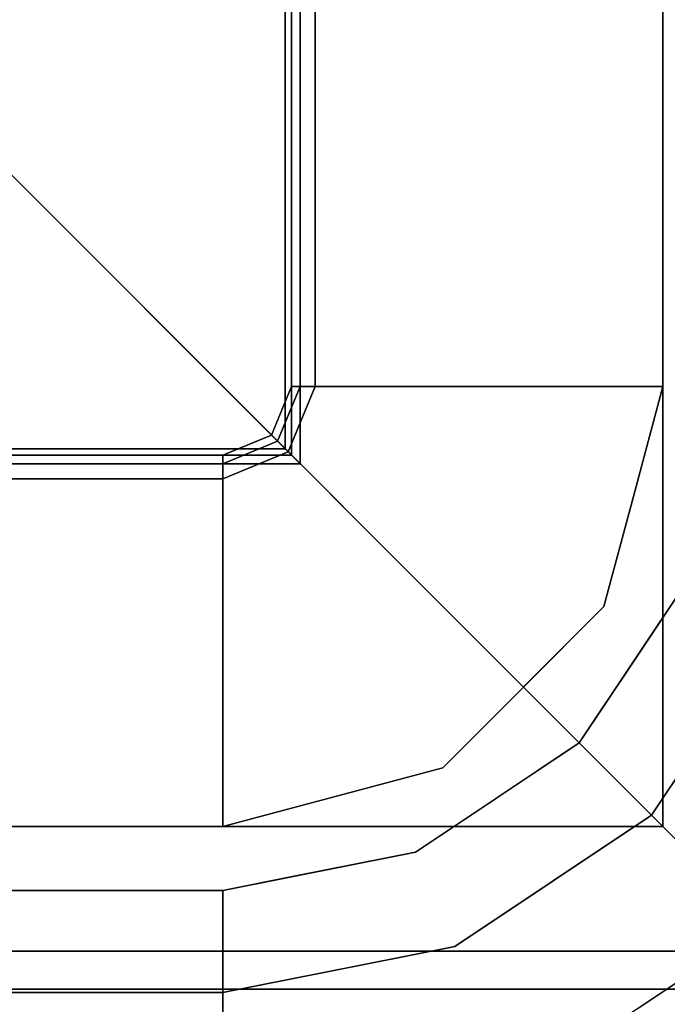
# Model space of a CAD drawing. Units: inches. Extents: x -17953 to -16405, y -11064 to -10728.
# Drawn here: x -16640 to -16637, y -10847 to -10843 of the extents above; entities that cross this region are included whole.
import ezdxf

# ---------------------------------------------------------------- set-up
doc = ezdxf.new("R2010")
doc.units = ezdxf.units.IN
doc.header["$MEASUREMENT"] = 0
doc.layers.add('M-EQPM', color=50, linetype='Continuous', lineweight=9)

msp = doc.modelspace()

# ---------------------------------------------------------------- linework, layer by layer
for points, invisible_edges in [([(-16638.79324, -10774.96954, 19.77973), (-16638.79324, -10845.17115, 19.77973), (-16635.99279, -10847.97159, 19.77973), (-16635.99279, -10772.1691, 19.77973)], 10), ([(-16638.7578, -10774.93411, 25.60375), (-16638.7578, -10845.20659, 25.60375), (-16637.2483, -10846.71609, 25.60375), (-16637.2483, -10773.42461, 25.60375)], 10), ([(-16638.7578, -10775.25587, 25.60375), (-16637.49364, -10774.34024, 25.60375), (-16637.2483, -10775.25587, 25.60375), (-16638.7578, -10844.88482, 25.60375)], 5), ([(-16638.80412, -10845.16027, 25.68883), (-16638.78905, -10845.17534, 25.69507), (-16638.78905, -10774.96536, 25.69507), (-16638.80412, -10774.98043, 25.68883)], 10), ([(-16638.7761, -10774.95241, 25.70501), (-16638.78905, -10774.96536, 25.69507), (-16638.78905, -10845.17534, 25.69507), (-16638.7761, -10845.18829, 25.70501)], 10), ([(-16638.76617, -10774.94248, 25.71795), (-16638.7761, -10774.95241, 25.70501), (-16638.7761, -10845.18829, 25.70501), (-16638.76617, -10845.19821, 25.71795)], 10), ([(-16638.76617, -10845.19821, 25.71795), (-16638.75993, -10845.20446, 25.73302), (-16638.75993, -10774.93624, 25.73302), (-16638.76617, -10774.94248, 25.71795)], 10), ([(-16638.75993, -10845.20446, 25.73302), (-16638.7578, -10845.20659, 25.7492), (-16638.7578, -10774.93411, 25.7492), (-16638.75993, -10774.93624, 25.73302)], 8), ([(-16640.4953, -10776.67161, 25.6867), (-16640.4953, -10843.46909, 25.6867), (-16638.8203, -10845.14409, 25.6867), (-16638.8203, -10774.99661, 25.6867)], 10), ([(-16638.8203, -10845.14409, 25.6867), (-16638.80412, -10845.16027, 25.68883), (-16638.80412, -10774.98043, 25.68883), (-16638.8203, -10774.99661, 25.6867)], 2), ([(-16638.79324, -10844.88482, 19.77973), (-16638.79324, -10775.25587, 19.77973), (-16635.9078, -10775.25587, 19.77973), (-16635.9078, -10844.88482, 19.77973)], 10), ([(-16637.2483, -10844.88482, 25.60375), (-16637.49364, -10845.80046, 25.60375), (-16638.7578, -10844.88482, 25.60375), (-16637.2483, -10775.25587, 25.60375)], 6), ([(-16638.75567, -10775.25587, 27.13914), (-16638.7578, -10775.25587, 27.12297), (-16638.7578, -10844.88482, 27.12297), (-16638.75567, -10844.88482, 27.13914)], 8), ([(-16638.74942, -10775.25587, 27.15421), (-16638.75567, -10775.25587, 27.13914), (-16638.75567, -10844.88482, 27.13914), (-16638.74942, -10844.88482, 27.15421)], 10), ([(-16638.74942, -10844.88482, 27.15421), (-16638.73949, -10844.88482, 27.16716), (-16638.73949, -10775.25587, 27.16716), (-16638.74942, -10775.25587, 27.15421)], 10), ([(-16638.73949, -10844.88482, 27.16716), (-16638.72655, -10844.88482, 27.17709), (-16638.72655, -10775.25587, 27.17709), (-16638.73949, -10775.25587, 27.16716)], 10), ([(-16638.71147, -10775.25587, 27.18334), (-16638.72655, -10775.25587, 27.17709), (-16638.72655, -10844.88482, 27.17709), (-16638.71147, -10844.88482, 27.18334)], 10), ([(-16638.69529, -10775.25587, 27.18547), (-16638.71147, -10775.25587, 27.18334), (-16638.71147, -10844.88482, 27.18334), (-16638.69529, -10844.88482, 27.18547)], 2), ([(-16638.69529, -10775.25587, 27.18547), (-16638.69529, -10844.88482, 27.18547), (-16636.98279, -10844.88482, 27.18547), (-16636.98279, -10775.25587, 27.18547)], 10), ([(-16640.4953, -10843.46909, 25.6867), (-16734.76904, -10843.46909, 25.6867), (-16734.76904, -10845.14409, 25.6867), (-16638.8203, -10845.14409, 25.6867)], 8), ([(-16638.8771, -10845.08729, 19.77973), (-16638.79324, -10844.88482, 19.77973), (-16636.14923, -10846.09861, 19.77973), (-16636.83678, -10847.12761, 19.77973)], 10), ([(-16638.85204, -10845.11235, 25.60375), (-16638.7578, -10844.88482, 25.60375), (-16637.49364, -10845.80046, 25.60375), (-16638.16393, -10846.47075, 25.60375)], 10), ([(-16638.7578, -10844.88482, 27.12297), (-16638.7578, -10844.88482, 25.60375), (-16638.85204, -10845.11235, 25.60375), (-16638.85204, -10845.11235, 27.12297)], 4), ([(-16638.7578, -10844.88482, 27.12297), (-16638.85204, -10845.11235, 27.12297), (-16638.75567, -10844.88482, 27.13914)], 2), ([(-16638.83475, -10845.12964, 27.17255), (-16638.71147, -10844.88482, 27.18334), (-16638.72655, -10844.88482, 27.17709)], 13), ([(-16638.72655, -10844.88482, 27.17709), (-16638.73949, -10844.88482, 27.16716), (-16638.83475, -10845.12964, 27.17255)], 14), ([(-16637.2483, -10844.88482, 20.86151), (-16638.8142, -10844.93544, 19.77973), (-16637.37097, -10845.34264, 20.86151)], 3), ([(-16638.8142, -10844.93544, 19.77973), (-16637.2483, -10844.88482, 20.86151), (-16638.79324, -10844.88482, 19.77973)], 1), ([(-16638.75567, -10844.88482, 27.13914), (-16638.81178, -10845.07461, 27.15061), (-16638.74942, -10844.88482, 27.15421)], 3), ([(-16638.81178, -10845.07461, 27.15061), (-16638.73949, -10844.88482, 27.16716), (-16638.74942, -10844.88482, 27.15421)], 13), ([(-16637.1424, -10845.68723, 27.18547), (-16636.98279, -10844.88482, 27.18547), (-16638.69529, -10844.88482, 27.18547), (-16638.80784, -10845.15654, 27.18547)], 10), ([(-16638.69529, -10844.88482, 27.18547), (-16638.71147, -10844.88482, 27.18334), (-16638.80784, -10845.15654, 27.18547)], 2), ([(-16636.14923, -10846.09861, 19.77973), (-16638.79324, -10844.88482, 19.77973), (-16635.9078, -10844.88482, 19.77973)], 3), ([(-16637.37097, -10845.34264, 20.86151), (-16637.40998, -10845.48824, 25.60375), (-16637.2483, -10844.88482, 25.60375)], 13), ([(-16637.2483, -10844.88482, 25.60375), (-16637.2483, -10844.88482, 20.86151), (-16637.37097, -10845.34264, 20.86151)], 12), ([(-16638.8142, -10844.93544, 19.77973), (-16638.83517, -10844.98606, 19.77973), (-16637.37097, -10845.34264, 20.86151)], 14), ([(-16637.49364, -10845.80046, 20.86151), (-16638.83517, -10844.98606, 19.77973), (-16638.85613, -10845.03667, 19.77973)], 13), ([(-16638.83517, -10844.98606, 19.77973), (-16637.49364, -10845.80046, 20.86151), (-16637.37097, -10845.34264, 20.86151)], 13), ([(-16638.85613, -10845.03667, 19.77973), (-16638.8771, -10845.08729, 19.77973), (-16637.82878, -10846.1356, 20.86151)], 14), ([(-16637.49364, -10845.80046, 20.86151), (-16638.85613, -10845.03667, 19.77973), (-16637.82878, -10846.1356, 20.86151)], 3), ([(-16639.07956, -10845.20872, 27.13914), (-16639.07956, -10845.21496, 27.15421), (-16638.81178, -10845.07461, 27.15061)], 14), ([(-16637.86578, -10847.81516, 19.77973), (-16639.07956, -10848.05659, 19.77973), (-16639.07956, -10845.17115, 19.77973), (-16638.8771, -10845.08729, 19.77973)], 10), ([(-16638.92771, -10845.10826, 19.77973), (-16637.82878, -10846.1356, 20.86151), (-16638.8771, -10845.08729, 19.77973)], 3), ([(-16638.8771, -10845.08729, 19.77973), (-16636.83678, -10847.12761, 19.77973), (-16637.86578, -10847.81516, 19.77973)], 13), ([(-16638.85204, -10845.11235, 25.60375), (-16638.16393, -10846.47075, 25.60375), (-16639.07956, -10845.20659, 25.60375)], 3), ([(-16639.07956, -10845.20659, 25.60375), (-16639.07956, -10845.20659, 27.12297), (-16638.85204, -10845.11235, 27.12297), (-16638.85204, -10845.11235, 25.60375)], 4), ([(-16639.07956, -10845.20872, 27.13914), (-16638.85204, -10845.11235, 27.12297), (-16639.07956, -10845.20659, 27.12297)], 1), ([(-16638.83475, -10845.12964, 27.17255), (-16639.07956, -10845.2249, 27.16716), (-16639.07956, -10845.23784, 27.17709)], 13), ([(-16638.83475, -10845.12964, 27.17255), (-16639.07956, -10845.21496, 27.15421), (-16639.07956, -10845.2249, 27.16716)], 13), ([(-16638.83475, -10845.12964, 27.17255), (-16639.07956, -10845.23784, 27.17709), (-16639.07956, -10845.25291, 27.18334)], 13), ([(-16638.62174, -10846.59342, 20.86151), (-16638.97833, -10845.12922, 19.77973), (-16639.02894, -10845.15019, 19.77973)], 13), ([(-16638.92771, -10845.10826, 19.77973), (-16638.97833, -10845.12922, 19.77973), (-16638.16393, -10846.47075, 20.86151)], 14), ([(-16638.62174, -10846.59342, 20.86151), (-16638.16393, -10846.47075, 20.86151), (-16638.97833, -10845.12922, 19.77973)], 14), ([(-16638.92771, -10845.10826, 19.77973), (-16638.16393, -10846.47075, 20.86151), (-16637.82878, -10846.1356, 20.86151)], 13), ([(-16638.8203, -10845.14409, 25.6867), (-16734.76904, -10845.14409, 25.6867), (-16734.76904, -10845.16027, 25.68883), (-16638.80412, -10845.16027, 25.68883)], 4), ([(-16638.80412, -10845.16027, 25.68883), (-16734.76904, -10845.16027, 25.68883), (-16734.76904, -10845.17534, 25.69507), (-16638.78905, -10845.17534, 25.69507)], 5), ([(-16638.79324, -10845.17115, 19.77973), (-16734.76904, -10845.17115, 19.77973), (-16734.76904, -10847.97159, 19.77973), (-16635.99279, -10847.97159, 19.77973)], 8), ([(-16639.07956, -10848.05659, 19.77973), (-16734.76904, -10848.05659, 19.77973), (-16734.76904, -10845.17115, 19.77973), (-16639.07956, -10845.17115, 19.77973)], 8), ([(-16639.02894, -10845.15019, 19.77973), (-16639.07956, -10845.17115, 19.77973), (-16639.07956, -10846.71609, 20.86151)], 12), ([(-16639.07956, -10846.71609, 20.86151), (-16638.62174, -10846.59342, 20.86151), (-16639.02894, -10845.15019, 19.77973)], 14), ([(-16638.27716, -10846.82199, 27.18547), (-16638.80784, -10845.15654, 27.18547), (-16639.07956, -10845.26909, 27.18547), (-16639.07956, -10846.98159, 27.18547)], 5), ([(-16639.07956, -10845.25291, 27.18334), (-16639.07956, -10845.26909, 27.18547), (-16638.80784, -10845.15654, 27.18547)], 12), ([(-16637.59692, -10846.36746, 27.18547), (-16637.1424, -10845.68723, 27.18547), (-16638.80784, -10845.15654, 27.18547), (-16638.27716, -10846.82199, 27.18547)], 6), ([(-16734.76904, -10845.18829, 25.70501), (-16638.7761, -10845.18829, 25.70501), (-16638.78905, -10845.17534, 25.69507), (-16734.76904, -10845.17534, 25.69507)], 5), ([(-16734.76904, -10845.19821, 25.71795), (-16638.76617, -10845.19821, 25.71795), (-16638.7761, -10845.18829, 25.70501), (-16734.76904, -10845.18829, 25.70501)], 5), ([(-16638.76617, -10845.19821, 25.71795), (-16734.76904, -10845.19821, 25.71795), (-16734.76904, -10845.20446, 25.73302), (-16638.75993, -10845.20446, 25.73302)], 5), ([(-16734.76904, -10845.20659, 25.7492), (-16638.7578, -10845.20659, 25.7492), (-16638.75993, -10845.20446, 25.73302), (-16734.76904, -10845.20446, 25.73302)], 4), ([(-16638.7578, -10845.20659, 25.60375), (-16734.76904, -10845.20659, 25.60375), (-16734.76904, -10846.71609, 25.60375), (-16637.2483, -10846.71609, 25.60375)], 8), ([(-16639.07956, -10845.20872, 27.13914), (-16639.07956, -10845.20659, 27.12297), (-16734.76904, -10845.20659, 27.12297), (-16734.76904, -10845.20872, 27.13914)], 8), ([(-16734.76904, -10846.71609, 25.60375), (-16734.76904, -10845.20659, 25.60375), (-16639.07956, -10846.71609, 25.60375)], 2), ([(-16639.07956, -10845.20659, 25.60375), (-16638.16393, -10846.47075, 25.60375), (-16639.07956, -10846.71609, 25.60375), (-16734.76904, -10845.20659, 25.60375)], 5), ([(-16639.07956, -10845.21496, 27.15421), (-16639.07956, -10845.20872, 27.13914), (-16734.76904, -10845.20872, 27.13914), (-16734.76904, -10845.21496, 27.15421)], 10), ([(-16734.76904, -10845.21496, 27.15421), (-16734.76904, -10845.2249, 27.16716), (-16639.07956, -10845.2249, 27.16716), (-16639.07956, -10845.21496, 27.15421)], 10), ([(-16734.76904, -10845.2249, 27.16716), (-16734.76904, -10845.23784, 27.17709), (-16639.07956, -10845.23784, 27.17709), (-16639.07956, -10845.2249, 27.16716)], 10), ([(-16639.07956, -10845.25291, 27.18334), (-16639.07956, -10845.23784, 27.17709), (-16734.76904, -10845.23784, 27.17709), (-16734.76904, -10845.25291, 27.18334)], 10), ([(-16639.07956, -10845.26909, 27.18547), (-16639.07956, -10845.25291, 27.18334), (-16734.76904, -10845.25291, 27.18334), (-16734.76904, -10845.26909, 27.18547)], 2), ([(-16734.76904, -10845.26909, 27.18547), (-16734.76904, -10846.98159, 27.18547), (-16639.07956, -10846.98159, 27.18547), (-16639.07956, -10845.26909, 27.18547)], 4), ([(-16637.37097, -10845.34264, 20.86151), (-16637.49364, -10845.80046, 20.86151), (-16637.40998, -10845.48824, 25.60375)], 14), ([(-16637.49364, -10845.80046, 25.60375), (-16637.40998, -10845.48824, 25.60375), (-16637.49364, -10845.80046, 20.86151)], 14), ([(-16637.21214, -10846.19802, 27.1571), (-16637.1424, -10845.68723, 27.18547), (-16637.36967, -10846.02734, 27.18547)], 13), ([(-16637.49364, -10845.80046, 20.86151), (-16637.82878, -10846.1356, 20.86151), (-16637.82878, -10846.1356, 25.60375), (-16637.49364, -10845.80046, 25.60375)], 10), ([(-16637.36967, -10846.02734, 27.18547), (-16637.59692, -10846.36746, 27.18547), (-16637.21214, -10846.19802, 27.1571)], 14), ([(-16637.82878, -10846.1356, 20.86151), (-16638.16393, -10846.47075, 20.86151), (-16638.16393, -10846.47075, 25.60375), (-16637.82878, -10846.1356, 25.60375)], 10), ([(-16637.15744, -10846.35624, 27.09499), (-16637.29664, -10846.66774, 27.01904), (-16637.02336, -10846.25874, 27.01904)], 13), ([(-16636.94036, -10847.2957, 26.26611), (-16637.02336, -10846.25874, 27.01904), (-16637.29664, -10846.66774, 27.01904)], 13), ([(-16637.93704, -10846.59472, 27.18547), (-16638.27716, -10846.82199, 27.18547), (-16637.78459, -10846.7586, 27.1587), (-16637.59692, -10846.36746, 27.18547)], 6), ([(-16638.16393, -10846.47075, 20.86151), (-16638.62174, -10846.59342, 20.86151), (-16638.62174, -10846.59342, 25.60375), (-16638.16393, -10846.47075, 25.60375)], 10), ([(-16639.07956, -10846.71609, 20.86151), (-16639.07956, -10846.71609, 25.60375), (-16638.62174, -10846.59342, 25.60375), (-16638.62174, -10846.59342, 20.86151)], 4), ([(-16637.70564, -10846.94103, 27.01904), (-16637.29664, -10846.66774, 27.01904), (-16637.55834, -10846.75574, 27.10055)], 14), ([(-16637.70564, -10846.94103, 27.01904), (-16636.94036, -10847.2957, 26.26611), (-16637.29664, -10846.66774, 27.01904)], 3), ([(-16638.27716, -10846.82199, 27.18547), (-16638.77503, -10846.92102, 27.18547), (-16638.42234, -10847.0074, 27.17279)], 14), ([(-16639.07956, -10847.13562, 27.16619), (-16638.77503, -10846.92102, 27.18547), (-16639.07956, -10846.98159, 27.18547)], 1), ([(-16638.11465, -10847.21433, 27.01904), (-16637.70564, -10846.94103, 27.01904), (-16637.94736, -10846.96944, 27.12149)], 14), ([(-16637.33294, -10847.79978, 26.03873), (-16637.70564, -10846.94103, 27.01904), (-16638.11465, -10847.21433, 27.01904)], 13), ([(-16639.07956, -10847.13562, 27.16619), (-16639.07956, -10846.98159, 27.18547), (-16734.76904, -10846.98159, 27.18547), (-16734.76904, -10847.13562, 27.16619)], 8), ([(-16734.76904, -10847.13562, 27.16619), (-16734.76904, -10847.28015, 27.10955), (-16639.07956, -10847.28015, 27.10955), (-16639.07956, -10847.13562, 27.16619)], 10), ([(-16638.38281, -10847.13667, 27.12863), (-16639.07956, -10847.13562, 27.16619), (-16639.07956, -10847.28015, 27.10955)], 13), ([(-16638.38281, -10847.13667, 27.12863), (-16638.4705, -10847.28511, 27.01904), (-16638.11465, -10847.21433, 27.01904)], 13), ([(-16636.85524, -10847.22342, 19.78602), (-16637.35128, -10847.47138, 19.77973), (-16636.83678, -10847.12761, 19.77973)], 13), ([(-16638.11465, -10847.21433, 27.01904), (-16638.51888, -10847.29473, 27.01904), (-16638.11449, -10847.89301, 26.34454)], 14), ([(-16639.07956, -10847.40625, 27.01904), (-16639.07956, -10847.28015, 27.10955), (-16734.76904, -10847.28015, 27.10955), (-16734.76904, -10847.40625, 27.01904)], 2), ([(-16639.07956, -10847.28015, 27.10955), (-16639.07956, -10847.40625, 27.01904), (-16638.4705, -10847.28511, 27.01904)], 12), ([(-16639.07956, -10848.27719, 26.0466), (-16638.51888, -10847.29473, 27.01904), (-16639.07956, -10847.40625, 27.01904)], 1), ([(-16734.76904, -10847.97159, 14.13723), (-16734.76904, -10847.39159, 14.13723), (-16636.57279, -10847.39159, 14.13723), (-16635.99279, -10847.97159, 14.13723)], 4), ([(-16639.07956, -10848.27719, 26.0466), (-16639.07956, -10847.40625, 27.01904), (-16734.76904, -10847.40625, 27.01904), (-16734.76904, -10848.27719, 26.0466)], 8)]:
    msp.add_3dface(points, dxfattribs=dict(invisible_edges=invisible_edges))
for points in [[(-16641.63301, -10842.33137, 17.72904), (-16641.63301, -10777.80932, 17.72904), (-16636.73025, -10772.90656, 16.46736), (-16636.73025, -10847.23413, 16.46736)], [(-16645.97644, -10837.98795, 14.75), (-16645.97644, -10782.15275, 14.75), (-16637.2483, -10773.42461, 20.86151), (-16637.2483, -10846.71609, 20.86151)], [(-16637.2483, -10846.71609, 20.86151), (-16637.2483, -10773.42461, 20.86151), (-16637.2483, -10773.42461, 25.60375), (-16637.2483, -10846.71609, 25.60375)], [(-16645.16914, -10838.79524, 17.61578), (-16638.7578, -10845.20659, 22.10505), (-16638.7578, -10774.93411, 22.10505), (-16645.16914, -10781.34545, 17.61578)], [(-16645.16914, -10838.79524, 17.61578), (-16645.16914, -10781.34545, 17.61578), (-16638.7578, -10774.93411, 22.10505), (-16638.7578, -10845.20659, 22.10505)], [(-16642.27663, -10841.68776, 17.34063), (-16638.79324, -10845.17115, 19.77973), (-16638.79324, -10774.96954, 19.77973), (-16642.27663, -10778.45294, 17.34063)], [(-16638.7578, -10845.20659, 25.60375), (-16638.7578, -10774.93411, 25.60375), (-16638.7578, -10774.93411, 22.10505), (-16638.7578, -10845.20659, 22.10505)], [(-16638.7578, -10845.20659, 22.10505), (-16638.7578, -10774.93411, 22.10505), (-16638.7578, -10774.93411, 25.7492), (-16638.7578, -10845.20659, 25.7492)], [(-16638.79324, -10844.88482, 19.77973), (-16637.2483, -10844.88482, 20.86151), (-16637.2483, -10775.25587, 20.86151), (-16638.79324, -10775.25587, 19.77973)], [(-16638.7578, -10844.88482, 27.12297), (-16638.7578, -10775.25587, 27.12297), (-16638.7578, -10775.25587, 25.60375), (-16638.7578, -10844.88482, 25.60375)], [(-16637.2483, -10844.88482, 25.60375), (-16637.2483, -10775.25587, 25.60375), (-16637.2483, -10775.25587, 20.86151), (-16637.2483, -10844.88482, 20.86151)], [(-16734.76904, -10837.98795, 14.75), (-16645.97644, -10837.98795, 14.75), (-16637.2483, -10846.71609, 20.86151), (-16734.76904, -10846.71609, 20.86151)], [(-16645.16914, -10838.79524, 17.61578), (-16734.76904, -10838.79524, 17.61578), (-16734.76904, -10845.20659, 22.10505), (-16638.7578, -10845.20659, 22.10505)], [(-16734.76904, -10838.79524, 17.61578), (-16645.16914, -10838.79524, 17.61578), (-16638.7578, -10845.20659, 22.10505), (-16734.76904, -10845.20659, 22.10505)], [(-16642.27663, -10841.68776, 17.34063), (-16734.76904, -10841.68776, 17.34063), (-16734.76904, -10845.17115, 19.77973), (-16638.79324, -10845.17115, 19.77973)], [(-16734.76904, -10842.33137, 17.72904), (-16641.63301, -10842.33137, 17.72904), (-16636.73025, -10847.23413, 16.46736), (-16734.76904, -10847.23413, 16.46736)], [(-16734.76904, -10845.17115, 19.77973), (-16734.76904, -10846.71609, 20.86151), (-16639.07956, -10846.71609, 20.86151), (-16639.07956, -10845.17115, 19.77973)], [(-16734.76904, -10845.20659, 25.60375), (-16638.7578, -10845.20659, 25.60375), (-16638.7578, -10845.20659, 22.10505), (-16734.76904, -10845.20659, 22.10505)], [(-16734.76904, -10845.20659, 27.12297), (-16639.07956, -10845.20659, 27.12297), (-16639.07956, -10845.20659, 25.60375), (-16734.76904, -10845.20659, 25.60375)], [(-16734.76904, -10845.20659, 22.10505), (-16638.7578, -10845.20659, 22.10505), (-16638.7578, -10845.20659, 25.7492), (-16734.76904, -10845.20659, 25.7492)], [(-16734.76904, -10846.71609, 20.86151), (-16637.2483, -10846.71609, 20.86151), (-16637.2483, -10846.71609, 25.60375), (-16734.76904, -10846.71609, 25.60375)], [(-16734.76904, -10846.71609, 25.60375), (-16639.07956, -10846.71609, 25.60375), (-16639.07956, -10846.71609, 20.86151), (-16734.76904, -10846.71609, 20.86151)], [(-16734.76904, -10847.23413, 16.46736), (-16636.73025, -10847.23413, 16.46736), (-16636.57279, -10847.39159, 14.55223), (-16734.76904, -10847.39159, 14.55223)], [(-16734.76904, -10847.39159, 14.55223), (-16636.57279, -10847.39159, 14.55223), (-16636.57279, -10847.39159, 14.13723), (-16734.76904, -10847.39159, 14.13723)]]:
    msp.add_3dface(points)
at = {"layer": 'M-EQPM', "invisible_edges": 15}
for points in [[(-16638.81178, -10845.07461, 27.15061), (-16638.75567, -10844.88482, 27.13914), (-16638.85204, -10845.11235, 27.12297)], [(-16638.81178, -10845.07461, 27.15061), (-16638.83475, -10845.12964, 27.17255), (-16638.73949, -10844.88482, 27.16716)], [(-16638.80784, -10845.15654, 27.18547), (-16638.71147, -10844.88482, 27.18334), (-16638.83475, -10845.12964, 27.17255)], [(-16638.83475, -10845.12964, 27.17255), (-16638.81178, -10845.07461, 27.15061), (-16639.07956, -10845.21496, 27.15421)], [(-16638.81178, -10845.07461, 27.15061), (-16638.85204, -10845.11235, 27.12297), (-16639.07956, -10845.20872, 27.13914)], [(-16638.83475, -10845.12964, 27.17255), (-16639.07956, -10845.25291, 27.18334), (-16638.80784, -10845.15654, 27.18547)], [(-16637.78459, -10846.7586, 27.1587), (-16637.55834, -10846.75574, 27.10055), (-16637.21214, -10846.19802, 27.1571)], [(-16637.59692, -10846.36746, 27.18547), (-16637.78459, -10846.7586, 27.1587), (-16637.21214, -10846.19802, 27.1571)], [(-16637.15744, -10846.35624, 27.09499), (-16637.21214, -10846.19802, 27.1571), (-16637.55834, -10846.75574, 27.10055)], [(-16637.55834, -10846.75574, 27.10055), (-16637.29664, -10846.66774, 27.01904), (-16637.15744, -10846.35624, 27.09499)], [(-16638.27716, -10846.82199, 27.18547), (-16638.42234, -10847.0074, 27.17279), (-16637.78459, -10846.7586, 27.1587)], [(-16638.42234, -10847.0074, 27.17279), (-16637.94736, -10846.96944, 27.12149), (-16637.78459, -10846.7586, 27.1587)], [(-16637.94736, -10846.96944, 27.12149), (-16637.70564, -10846.94103, 27.01904), (-16637.55834, -10846.75574, 27.10055)], [(-16637.94736, -10846.96944, 27.12149), (-16637.55834, -10846.75574, 27.10055), (-16637.78459, -10846.7586, 27.1587)], [(-16639.07956, -10847.13562, 27.16619), (-16638.42234, -10847.0074, 27.17279), (-16638.77503, -10846.92102, 27.18547)], [(-16638.42234, -10847.0074, 27.17279), (-16638.38281, -10847.13667, 27.12863), (-16637.94736, -10846.96944, 27.12149)], [(-16638.11465, -10847.21433, 27.01904), (-16637.94736, -10846.96944, 27.12149), (-16638.38281, -10847.13667, 27.12863)], [(-16637.70564, -10846.94103, 27.01904), (-16637.33294, -10847.79978, 26.03873), (-16636.94036, -10847.2957, 26.26611)], [(-16638.42234, -10847.0074, 27.17279), (-16639.07956, -10847.13562, 27.16619), (-16638.38281, -10847.13667, 27.12863)], [(-16639.07956, -10847.28015, 27.10955), (-16638.4705, -10847.28511, 27.01904), (-16638.38281, -10847.13667, 27.12863)], [(-16638.11449, -10847.89301, 26.34454), (-16637.33294, -10847.79978, 26.03873), (-16638.11465, -10847.21433, 27.01904)], [(-16637.35128, -10847.47138, 19.77973), (-16636.85524, -10847.22342, 19.78602), (-16637.17488, -10847.50787, 19.78969)], [(-16639.07956, -10848.27719, 26.0466), (-16638.11449, -10847.89301, 26.34454), (-16638.51888, -10847.29473, 27.01904)], [(-16636.94036, -10847.2957, 26.26611), (-16637.33294, -10847.79978, 26.03873), (-16636.38773, -10847.57666, 25.41843)]]:
    msp.add_3dface(points, dxfattribs=at)

doc.saveas('drawing.dxf')
